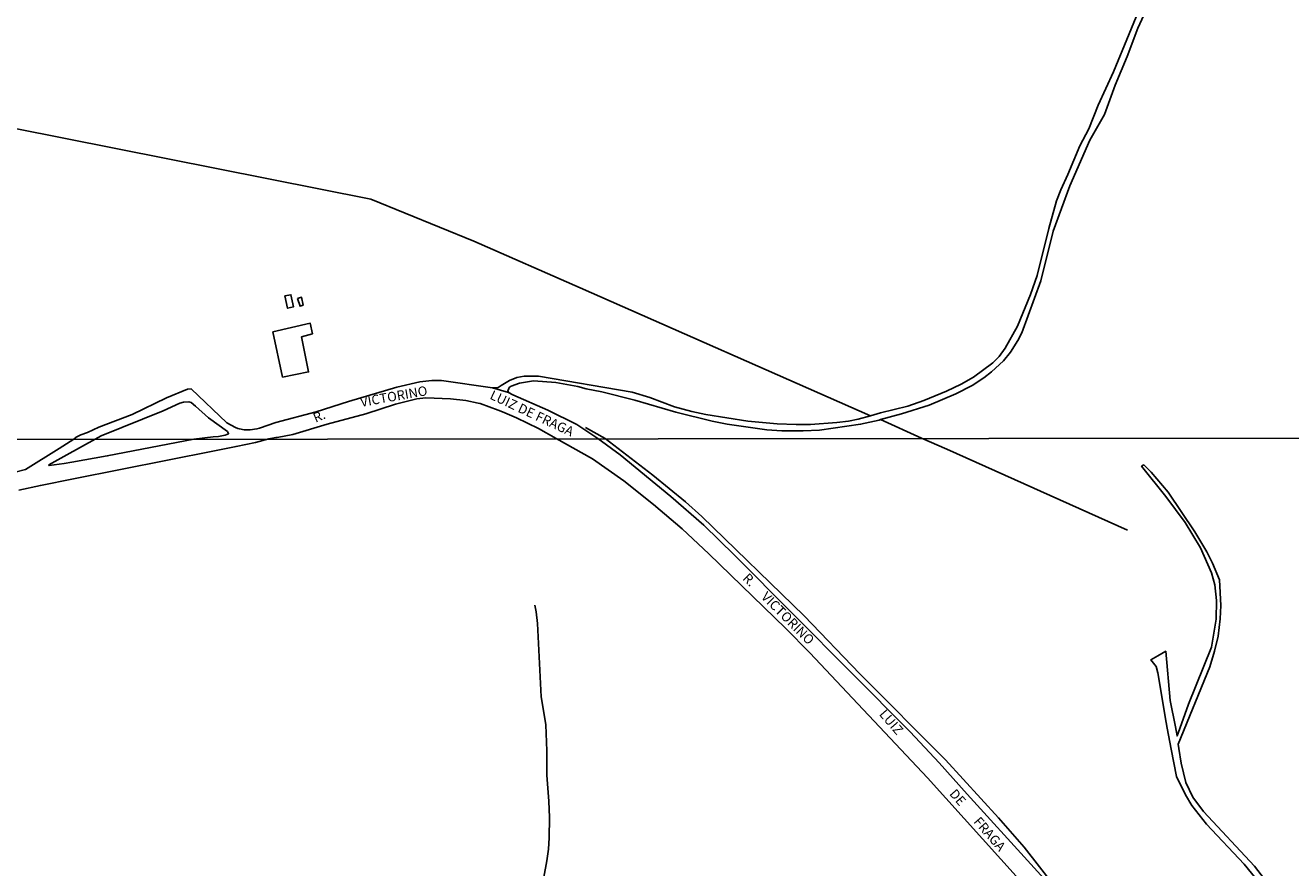
# Model space of a CAD drawing. Units: millimetres. Extents: x 187580 to 190372, y 1668746 to 1671523.
# Drawn here: x 188578 to 188912, y 1669188 to 1669410 of the extents above; entities that cross this region are included whole.
import ezdxf
from ezdxf.enums import TextEntityAlignment as Align

# ---------------------------------------------------------------- set-up
doc = ezdxf.new("R2010")
doc.units = ezdxf.units.MM
doc.header["$MEASUREMENT"] = 0
for name, color, linetype in [('V-ARROIO', 130, 'Continuous'), ('V-CANTEIRO', 3, 'Continuous'), ('V-EDIFICACAO', 2, 'Continuous'), ('V-LOTE', 10, 'Continuous'), ('V-NOME_DOS_LOGRADOUROS', 2, 'Continuous'), ('V-QUADRA', 6, 'Continuous'), ('V-REFERENCIA', 2, 'Continuous'), ('V-TESTADA', 5, 'Continuous'), ('V-VALETA', 6, 'Continuous'), ('X-LIMITE_1000', 7, 'Continuous')]:
    doc.layers.add(name, color=color, linetype=linetype)

msp = doc.modelspace()

# ---------------------------------------------------------------- linework, layer by layer
at = {"layer": 'V-ARROIO'}
msp.add_lwpolyline([(188712.49, 1669257.41), (188712.84, 1669255.62), (188713.19, 1669252.55), (188714.16, 1669233.23), (188714.56, 1669230.72), (188715.39, 1669225.87), (188715.63, 1669219.01), (188715.61, 1669212.64), (188716.16, 1669205.78), (188716.33, 1669201.48), (188716.28, 1669196.12), (188716.07, 1669193.09), (188715.68, 1669190.03), (188714.88, 1669185.73)], dxfattribs=at)
at = {"layer": 'V-CANTEIRO'}
msp.add_lwpolyline([(188630.47, 1669302.06), (188629.13, 1669301.77), (188627.81, 1669301.75), (188622.71, 1669301.14), (188599.87, 1669296.67), (188590.5, 1669295.04), (188588.54, 1669294.7), (188584.53, 1669294.15), (188584.47, 1669294.33), (188589.26, 1669296.99), (188596.71, 1669301.11), (188598.25, 1669302.02), (188614.56, 1669308.6), (188618.99, 1669310.56), (188619.95, 1669310.85), (188621.36, 1669310.91), (188621.93, 1669310.72), (188623.12, 1669309.83), (188626.58, 1669306.69), (188631.54, 1669303.11), (188631.6, 1669302.97), (188631.81, 1669302.53), (188630.9, 1669302.15)], close=True, dxfattribs=at)
at = {"layer": 'V-EDIFICACAO'}
for points in [[(188646.64, 1669338.88), (188647.36, 1669335.6), (188648.9, 1669335.93), (188648.26, 1669339.15), (188646.64, 1669338.88)], [(188650.02, 1669338.19), (188650.64, 1669336.11), (188651.47, 1669336.42), (188651.06, 1669338.46), (188650.02, 1669338.19)], [(188643.48, 1669329.4), (188646.07, 1669317.45), (188652.88, 1669318.82), (188651.04, 1669328.03), (188653.89, 1669328.85), (188653.32, 1669331.61), (188643.48, 1669329.4)]]:
    msp.add_lwpolyline(points, close=True, dxfattribs=at)
at = {"layer": 'V-LOTE'}
for points in [[(188432.12, 1669370.16), (188460.19, 1669360.54), (188556.59, 1669345.44), (188575.19, 1669383.01), (188669.33, 1669364.27), (188696.44, 1669353.25), (188724.39, 1669340.96)], [(188724.39, 1669340.96), (188800.95, 1669307.28)], [(188730.99, 1669301.25), (188725.85, 1669304.13)], [(188800.95, 1669307.28), (188800.96, 1669307.27)], [(188803.55, 1669306.25), (188803.57, 1669306.24)], [(188803.57, 1669306.24), (188814.34, 1669301.34)], [(188814.34, 1669301.34), (188821.01, 1669298.45), (188868.56, 1669277.15)]]:
    msp.add_lwpolyline(points, dxfattribs=at)
at = {"layer": 'V-QUADRA'}
for points in [[(188575.59, 1669292.44), (188578.37, 1669293.09), (188587.18, 1669298.65), (188591.06, 1669301.1), (188591.69, 1669301.6), (188592.91, 1669302.2), (188594.67, 1669302.85), (188597.64, 1669304.25), (188606.4, 1669307.63), (188615.51, 1669312.02), (188621.03, 1669314.28), (188621.99, 1669314.35), (188631.41, 1669305.4), (188633.62, 1669304.19), (188634.26, 1669303.95), (188634.68, 1669303.79), (188635.95, 1669303.55), (188637.51, 1669303.55), (188639.29, 1669303.81), (188639.93, 1669304.02), (188644.26, 1669305.47), (188654.9, 1669308.27), (188663.43, 1669311.05), (188676.11, 1669314.77), (188682.16, 1669316.2), (188685.34, 1669316.52), (188687.93, 1669316.52), (188701.31, 1669314.61), (188701.31, 1669314.61), (188705.54, 1669313.39), (188706.66, 1669312.77), (188715.93, 1669308.73), (188723.55, 1669304.99), (188729.11, 1669301.27), (188735.01, 1669296.96), (188748.34, 1669286.04), (188756.97, 1669278.44), (188765.09, 1669270.56), (188811.38, 1669224.01), (188819.02, 1669215.89), (188826.35, 1669207.62), (188859.87, 1669170.76)], [(188840.1, 1669185.16), (188815.93, 1669211.9), (188784.92, 1669244.8), (188778.54, 1669251.35), (188758.34, 1669270.94), (188751.28, 1669277.46), (188743.73, 1669283.89), (188735.94, 1669290.1), (188727.7, 1669295.94), (188718.12, 1669301.24), (188713.46, 1669303.87), (188707.7, 1669306.76), (188704.02, 1669308.33), (188702.87, 1669308.75), (188698.06, 1669310.5), (188697.54, 1669310.61), (188694.36, 1669311.28), (188690.28, 1669311.71), (188683.78, 1669311.99), (188681.39, 1669311.69), (188675.77, 1669310.34), (188667.96, 1669307.79), (188657.79, 1669305.07), (188648.73, 1669302.34), (188644.63, 1669301.57), (188644.3, 1669301.51), (188642.44, 1669301.16), (188638.89, 1669300.26), (188633.81, 1669299.21), (188628.11, 1669298.02), (188590.96, 1669290.65), (188582.26, 1669288.92), (188576.61, 1669287.71)]]:
    msp.add_lwpolyline(points, dxfattribs=at)
at = {"layer": 'V-REFERENCIA'}
for points in [[(188876.79, 1669421.22), (188871.33, 1669409.31), (188868.53, 1669401.92), (188865.34, 1669394.34), (188862.5, 1669386.57), (188858.7, 1669379.84), (188853.42, 1669367.83), (188849.02, 1669355.86), (188845.76, 1669342.83), (188840.76, 1669329.15), (188839.71, 1669327.13), (188837.78, 1669324.01), (188835.9, 1669321.7), (188832.77, 1669318.83), (188830.73, 1669317.25), (188827.72, 1669315.25), (188823.41, 1669313.08), (188816.37, 1669310.07), (188809.09, 1669307.75), (188803.57, 1669306.24), (188803.19, 1669306.14), (188798.31, 1669305.02), (188787.5, 1669303.5), (188783.14, 1669303.3), (188777.57, 1669303.33), (188773.58, 1669303.56), (188763.19, 1669305.03), (188759.21, 1669305.82), (188749.62, 1669308.25), (188738.86, 1669311.34), (188730.1, 1669313.57), (188726.03, 1669314.35), (188723.86, 1669314.97), (188718.06, 1669315.99), (188712.18, 1669316.45), (188708.49, 1669315.81), (188706.22, 1669315.02), (188705.75, 1669314.7), (188705.66, 1669314.47), (188705.4, 1669313.81), (188705.54, 1669313.39), (188705.54, 1669313.39), (188705.54, 1669313.39), (188705.54, 1669313.39)], [(188701.31, 1669314.61), (188702.83, 1669314.71), (188703.65, 1669315.22), (188705.8, 1669316.55), (188707.77, 1669317.36), (188709.69, 1669317.69), (188713.48, 1669317.69), (188738.09, 1669313.49), (188742.81, 1669312.06), (188749.24, 1669309.65), (188753.87, 1669308.36), (188757.53, 1669307.6), (188768.64, 1669305.86), (188776.35, 1669305.13), (188781.35, 1669304.97), (188785.14, 1669304.99), (188792.06, 1669305.48), (188795.14, 1669305.85), (188797.69, 1669306.36), (188800.95, 1669307.28), (188803.53, 1669308), (188810.74, 1669309.77), (188814.93, 1669311.25), (188820.9, 1669313.71), (188824.83, 1669315.62), (188828.05, 1669317.46), (188833.14, 1669321.21), (188834.8, 1669322.9), (188836.41, 1669325.1), (188839.61, 1669330.83), (188843.09, 1669339.24), (188844.81, 1669344.25), (188847.88, 1669356.63), (188849.94, 1669363.86), (188851.01, 1669366.79), (188852.92, 1669370.77), (188856.08, 1669378.35), (188858.39, 1669382.88), (188860.88, 1669389.08), (188864.9, 1669397.81), (188873.17, 1669417.98)], [(188906.48, 1669182.92), (188902.05, 1669188.62), (188888.6, 1669203.05), (188885.77, 1669206.82), (188883.95, 1669210.7), (188882.75, 1669215.75), (188882.1, 1669219.66), (188881.92, 1669220.73), (188890.3, 1669241.14), (188891.5, 1669245.28), (188892.44, 1669249.17), (188892.99, 1669253.82), (188893.18, 1669257.26), (188892.82, 1669264.07), (188890.99, 1669268.42), (188889.49, 1669271.46), (188886.34, 1669276.73), (188879.29, 1669287.14), (188874.81, 1669292.4), (188872.93, 1669294.33), (188872.77, 1669294.23), (188872.31, 1669293.97), (188878.68, 1669286.01), (188883.8, 1669279.19), (188887.84, 1669272.5), (188890.75, 1669265.93), (188891.6, 1669262.76), (188892.03, 1669258.58), (188891.95, 1669253.73), (188890.74, 1669246.32), (188884.64, 1669231.31), (188881.92, 1669223.67), (188881.66, 1669222.95), (188881.21, 1669225.29), (188879.88, 1669232.28), (188878.67, 1669245.22), (188876.6, 1669244.05), (188874.77, 1669243.01), (188876.18, 1669241.23), (188876.63, 1669239.6), (188878.8, 1669226.45), (188879.09, 1669224.95), (188880.14, 1669219.47), (188881.51, 1669212.29), (188883.89, 1669207.4), (188885.55, 1669204.63), (188889.44, 1669199.66), (188899.3, 1669189.12), (188903.19, 1669184.46)]]:
    msp.add_lwpolyline(points, dxfattribs=at)
at = {"layer": 'V-TESTADA'}
for points in [[(188724.39, 1669340.96), (188800.94, 1669307.28)], [(188800.94, 1669307.28), (188800.96, 1669307.27)], [(188803.55, 1669306.25), (188803.57, 1669306.24)], [(188803.57, 1669306.24), (188814.34, 1669301.34)]]:
    msp.add_lwpolyline(points, dxfattribs=at)
at = {"layer": 'V-VALETA'}
msp.add_lwpolyline([(188730.99, 1669301.25), (188743.61, 1669291.64), (188752.16, 1669284.59), (188756.49, 1669280.75), (188783.41, 1669254.58), (188798.11, 1669239.32), (188820.62, 1669216.6), (188834.58, 1669201.4), (188841.42, 1669193.68), (188853.54, 1669178.09), (188860.63, 1669170.77), (188861.32, 1669170.12), (188862.79, 1669168.73), (188864.36, 1669167.25), (188875.49, 1669156.72), (188882.67, 1669150.75), (188892.2, 1669143.15), (188911.22, 1669127.4)], dxfattribs=at)
at = {"layer": 'X-LIMITE_1000'}
msp.add_line((190360.16, 1669302.79), (187950.19, 1669300.42), dxfattribs=at)

# ---------------------------------------------------------------- texts
at = {"layer": 'V-NOME_DOS_LOGRADOUROS'}
for s, rotation, p in [('VICTORINO', 10, (188666.9, 1669308.84)), ('LUIZ DE FRAGA', 335, (188700.09, 1669311.12)), ('R.', 23, (188655.05, 1669304.69)), ('R.     VICTORINO', 314.9901, (188766.49, 1669263.73)), ('LUIZ', 311, (188802.44, 1669228.05)), ('DE       FRAGA', 311, (188820.94, 1669207.08))]:
    msp.add_text(s, height=2.5, rotation=rotation, dxfattribs=at).set_placement(p, align=Align.BOTTOM_LEFT)

doc.saveas('drawing.dxf')
